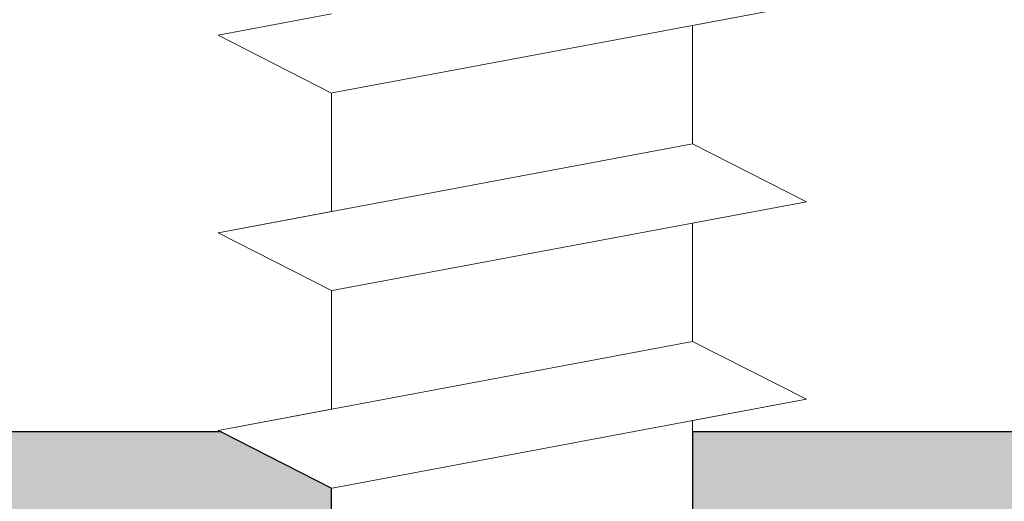
# Model space of a CAD drawing. Units: millimetres. Extents: x -261 to 1824, y 627 to 844.
# Drawn here: x 137 to 145, y 777 to 781 of the extents above; entities that cross this region are included whole.
import ezdxf

# ---------------------------------------------------------------- set-up
doc = ezdxf.new("R2010")
doc.units = ezdxf.units.MM
doc.layers.add('Profile Sch', color=251, linetype='Continuous', lineweight=15)
doc.layers.add('Schrafur Montageb', color=253, linetype='Continuous', lineweight=20)

msp = doc.modelspace()

# ---------------------------------------------------------------- hatches: boundary and pattern name
at = {"layer": 'Profile Sch'}
h = msp.add_hatch(color=256, dxfattribs=at)
h.paths.add_polyline_path([(168.7363, 716.5115), (169.1629, 716.323), (169.4363, 716.0147), (169.4363, 702.7314), (124.2915, 702.7314), (124.2915, 707.7314), (124.9915, 707.7314), (124.9915, 703.4314), (168.7363, 703.4314)])
h.paths.add_polyline_path([(169.1629, 720.0207), (168.7363, 719.9047), (168.7363, 777.0314), (142.4734, 777.0314), (142.4734, 777.7314), (169.4363, 777.7314), (169.4363, 720.329)])
h.paths.add_polyline_path([(138.2999, 777.7314), (139.2753, 777.2325), (139.2753, 777.0314), (125.1363, 777.0314), (125.1363, 772.7314), (124.4363, 772.7314), (124.4363, 777.7314)])
h.paths.add_polyline_path([(124.9915, 703.4314), (124.9915, 707.7314)], flags=17)
h.paths.add_polyline_path([(124.2915, 707.7314), (124.2915, 702.7314)], flags=17)
h.paths.add_polyline_path([(124.9915, 707.7314), (124.2915, 707.7314)], flags=17)
h.paths.add_polyline_path([(124.9915, 707.7314), (124.9915, 703.4314)], flags=16)
edge = h.paths.add_edge_path()
edge.add_line((125.1363, 777.0314), (139.2753, 777.0314))
edge.add_line((168.7363, 716.5115), (168.7363, 703.4314))
edge.add_line((169.4363, 715.7224), (169.4363, 702.7314))
edge.add_line((124.4363, 777.7314), (124.4363, 772.7314))
edge.add_line((124.9915, 707.7314), (124.2915, 707.7314))
edge.add_line((124.2915, 707.7314), (124.2915, 702.7314))
at = {"layer": 'Schrafur Montageb'}
h = msp.add_hatch(color=256, dxfattribs=at)
edge = h.paths.add_edge_path()
edge.add_line((178.6363, 745.7545), (178.6363, 739.7314))
edge.add_line((178.6363, 739.7314), (180.6363, 739.7314))
edge.add_line((180.6363, 739.7314), (180.6363, 745.7545))
edge.add_arc((176.6363, 745.7545), 4, 0, 90)
edge.add_line((176.6363, 749.7545), (176.4363, 749.7545))
edge.add_line((176.4363, 749.7545), (176.4363, 777.7314))
edge.add_line((176.4363, 777.7314), (176.6363, 777.7314))
edge.add_arc((176.6363, 781.7314), 4, 270, 0)
edge.add_line((180.6363, 781.7314), (180.6363, 787.7314))
edge.add_line((180.6363, 787.7314), (178.6363, 787.7314))
edge.add_line((178.6363, 787.7314), (178.6363, 781.7314))
edge.add_arc((176.6363, 781.7314), 2, 270, 360, ccw=False)
edge.add_line((176.6363, 779.7314), (176.4363, 779.7314))
edge.add_line((176.4363, 779.7314), (176.4363, 790.2314))
edge.add_arc((174.4363, 790.2314), 2, 0, 90)
edge.add_line((174.4363, 792.2314), (145.2335, 792.2314))
edge.add_arc((145.2343, 792.0914), 0.14, 320.0533, 90.35369, ccw=False)
edge.add_line((145.3417, 792.0015), (143.3463, 790.2314))
edge.add_line((143.3463, 790.2314), (174.4363, 790.2314))
edge.add_line((174.4363, 790.2314), (174.4363, 731.2314))
edge.add_line((174.4363, 731.2314), (170.1097, 726.5071))
edge.add_arc((172.8426, 724.4555), 3.4173, 143.10418, 175.41352)
edge.add_line((169.4363, 724.7287), (169.4363, 720.3433))
edge.add_line((169.4363, 720.3433), (171.433, 722.6987))
edge.add_arc((171.5229, 722.5914), 0.14, 359.64631, 129.9467, ccw=False)
edge.add_line((171.6629, 722.5905), (171.6629, 725.2314))
edge.add_line((171.6629, 725.2314), (175.6569, 729.6235))
edge.add_arc((174.103, 731.3641), 2.3333, 311.75651, 0)
edge.add_line((176.4363, 731.3641), (176.4363, 747.7545))
edge.add_line((176.4363, 747.7545), (176.6363, 747.7545))
edge.add_arc((176.6363, 745.7545), 2, 360, 90, ccw=False)
edge = h.paths.add_edge_path()
edge.add_line((169.4363, 716.0147), (169.4363, 707.2314))
edge.add_line((169.4363, 707.2314), (171.6629, 707.2314))
edge.add_line((171.6629, 707.2314), (171.6629, 713.8722))
edge.add_arc((171.5229, 713.8714), 0.14, 230.0533, 0.35369, ccw=False)
edge.add_line((171.433, 713.764), (169.4363, 716.0147))
edge = h.paths.add_edge_path()
edge.add_line((136.5152, 792.2314), (76.4363, 792.2314))
edge.add_line((76.4363, 792.2314), (76.4363, 790.2314))
edge.add_line((76.4363, 790.2314), (138.4952, 790.2314))
edge.add_line((138.4952, 790.2314), (136.407, 792.0015))
edge.add_arc((136.5143, 792.0914), 0.14, 89.64631, 219.9467, ccw=False)
edge = h.paths.add_edge_path()
edge.add_line((145.3417, 792.0015), (143.3463, 790.2314))
edge.add_line((136.407, 792.0015), (138.4952, 790.2314))
edge.add_arc((145.2343, 792.0914), 0.14, 320.0533, 90.35369)

# ---------------------------------------------------------------- linework, layer by layer
for p, q in [((138.2999, 777.7314), (124.4363, 777.7314)), ((138.2999, 777.7314), (124.4363, 777.7314)), ((138.2999, 777.7314), (139.2753, 777.2325)), ((169.4363, 777.7314), (142.4734, 777.7314)), ((142.4734, 777.7314), (142.4734, 777.0314)), ((169.4363, 777.7314), (142.4734, 777.7314)), ((139.2753, 777.0314), (139.2753, 777.2325))]:
    msp.add_line(p, q)
at = {"layer": 'Profile Sch'}
for p, q in [((143.4814, 781.5201), (139.2814, 780.7337)), ((143.4814, 781.5201), (139.2814, 780.7337)), ((143.4814, 781.5201), (139.2814, 780.7337)), ((143.4814, 781.5201), (139.2814, 780.7337)), ((143.4814, 781.5201), (139.2814, 780.7337)), ((143.4814, 781.5201), (139.2814, 780.7337)), ((143.4814, 781.5201), (139.2814, 780.7337)), ((143.4814, 781.5201), (139.2814, 780.7337)), ((143.4814, 781.5201), (139.2814, 780.7337)), ((143.4814, 781.5201), (139.2814, 780.7337)), ((143.4814, 781.5201), (139.2814, 780.7337)), ((143.4814, 781.5201), (139.2814, 780.7337)), ((143.4814, 781.5201), (142.4734, 781.3314)), ((143.4814, 781.5201), (142.4734, 781.3314)), ((143.4814, 781.5201), (142.4734, 781.3314)), ((143.4814, 781.5201), (142.4734, 781.3314)), ((143.4814, 781.5201), (142.4734, 781.3314)), ((143.4814, 781.5201), (142.4734, 781.3314)), ((143.4814, 781.5201), (142.4734, 781.3314)), ((143.4814, 781.5201), (142.4734, 781.3314)), ((143.4814, 781.5201), (142.4734, 781.3314)), ((143.4814, 781.5201), (142.4734, 781.3314)), ((143.4814, 781.5201), (142.4734, 781.3314)), ((143.4814, 781.5201), (142.4734, 781.3314)), ((139.2753, 781.4325), (138.2734, 781.2449)), ((139.2753, 781.4325), (138.2734, 781.2449)), ((139.2753, 781.4325), (138.2734, 781.2449)), ((139.2753, 781.4325), (138.2734, 781.2449)), ((139.2753, 781.4325), (138.2734, 781.2449)), ((139.2753, 781.4325), (138.2734, 781.2449)), ((139.2753, 781.4325), (138.2734, 781.2449)), ((139.2753, 781.4325), (138.2734, 781.2449)), ((139.2753, 781.4325), (138.2734, 781.2449)), ((139.2753, 781.4325), (138.2734, 781.2449)), ((139.2753, 781.4325), (138.2734, 781.2449)), ((139.2753, 781.4325), (138.2734, 781.2449)), ((139.2753, 780.7325), (138.2734, 781.2449)), ((139.2753, 780.7325), (138.2734, 781.2449)), ((139.2753, 780.7325), (138.2734, 781.2449)), ((139.2753, 780.7325), (138.2734, 781.2449)), ((139.2753, 780.7325), (138.2734, 781.2449)), ((139.2753, 780.7325), (138.2734, 781.2449)), ((139.2753, 780.7325), (138.2734, 781.2449)), ((139.2753, 780.7325), (138.2734, 781.2449)), ((139.2753, 780.7325), (138.2734, 781.2449)), ((139.2753, 780.7325), (138.2734, 781.2449)), ((139.2753, 780.7325), (138.2734, 781.2449)), ((139.2753, 780.7325), (138.2734, 781.2449)), ((139.2753, 780.7325), (138.2734, 781.2449)), ((139.2753, 780.7325), (138.2734, 781.2449)), ((139.2753, 780.7325), (138.2734, 781.2449)), ((139.2753, 780.7325), (138.2734, 781.2449)), ((139.2753, 780.7325), (138.2734, 781.2449)), ((139.2753, 780.7325), (138.2734, 781.2449)), ((139.2753, 780.7325), (138.2734, 781.2449)), ((139.2753, 780.7325), (138.2734, 781.2449)), ((139.2753, 780.7325), (138.2734, 781.2449)), ((139.2753, 780.7325), (138.2734, 781.2449)), ((139.2753, 780.7325), (138.2734, 781.2449)), ((139.2753, 780.7325), (138.2734, 781.2449)), ((142.4734, 781.3314), (142.4734, 780.2814)), ((142.4734, 781.3314), (142.4734, 780.2814)), ((142.4734, 781.3314), (142.4734, 780.2814)), ((142.4734, 781.3314), (142.4734, 780.2814)), ((142.4734, 781.3314), (142.4734, 780.2814)), ((142.4734, 781.3314), (142.4734, 780.2814)), ((142.4734, 781.3314), (142.4734, 780.2814)), ((142.4734, 781.3314), (142.4734, 780.2814)), ((142.4734, 781.3314), (142.4734, 780.2814)), ((142.4734, 781.3314), (142.4734, 780.2814)), ((142.4734, 781.3314), (142.4734, 780.2814)), ((142.4734, 781.3314), (142.4734, 780.2814)), ((142.4734, 781.3314), (142.4734, 780.2814)), ((142.4734, 781.3314), (142.4734, 780.2814)), ((142.4734, 781.3314), (142.4734, 780.2814)), ((142.4734, 781.3314), (142.4734, 780.2814)), ((142.4734, 781.3314), (142.4734, 780.2814)), ((142.4734, 781.3314), (142.4734, 780.2814)), ((142.4734, 781.3314), (142.4734, 780.2814)), ((142.4734, 781.3314), (142.4734, 780.2814)), ((142.4734, 781.3314), (142.4734, 780.2814)), ((142.4734, 781.3314), (142.4734, 780.2814)), ((142.4734, 781.3314), (142.4734, 780.2814)), ((142.4734, 781.3314), (142.4734, 780.2814)), ((139.2753, 780.7325), (139.2753, 779.6825)), ((139.2753, 780.7325), (139.2753, 779.6825)), ((139.2753, 780.7325), (139.2753, 779.6825)), ((139.2753, 780.7325), (139.2753, 779.6825)), ((139.2753, 780.7325), (139.2753, 779.6825)), ((139.2753, 780.7325), (139.2753, 779.6825)), ((139.2753, 780.7325), (139.2753, 779.6825)), ((139.2753, 780.7325), (139.2753, 779.6825)), ((139.2753, 780.7325), (139.2753, 779.6825)), ((139.2753, 780.7325), (139.2753, 779.6825)), ((139.2753, 780.7325), (139.2753, 779.6825)), ((139.2753, 780.7325), (139.2753, 779.6825)), ((139.2753, 780.7325), (139.2753, 779.6825)), ((139.2753, 780.7325), (139.2753, 779.6825)), ((139.2753, 780.7325), (139.2753, 779.6825)), ((139.2753, 780.7325), (139.2753, 779.6825)), ((139.2753, 780.7325), (139.2753, 779.6825)), ((139.2753, 780.7325), (139.2753, 779.6825)), ((139.2753, 780.7325), (139.2753, 779.6825)), ((139.2753, 780.7325), (139.2753, 779.6825)), ((139.2753, 780.7325), (139.2753, 779.6825)), ((139.2753, 780.7325), (139.2753, 779.6825)), ((139.2753, 780.7325), (139.2753, 779.6825)), ((139.2753, 780.7325), (139.2753, 779.6825)), ((142.4734, 780.2814), (138.2734, 779.4949)), ((142.4734, 780.2814), (138.2734, 779.4949)), ((142.4734, 780.2814), (138.2734, 779.4949)), ((142.4734, 780.2814), (138.2734, 779.4949)), ((142.4734, 780.2814), (138.2734, 779.4949)), ((142.4734, 780.2814), (138.2734, 779.4949)), ((142.4734, 780.2814), (138.2734, 779.4949)), ((142.4734, 780.2814), (138.2734, 779.4949)), ((142.4734, 780.2814), (138.2734, 779.4949)), ((142.4734, 780.2814), (138.2734, 779.4949)), ((142.4734, 780.2814), (138.2734, 779.4949)), ((142.4734, 780.2814), (138.2734, 779.4949)), ((142.4734, 780.2814), (138.2734, 779.4949)), ((142.4734, 780.2814), (138.2734, 779.4949)), ((142.4734, 780.2814), (138.2734, 779.4949)), ((142.4734, 780.2814), (138.2734, 779.4949)), ((142.4734, 780.2814), (138.2734, 779.4949)), ((142.4734, 780.2814), (138.2734, 779.4949)), ((142.4734, 780.2814), (138.2734, 779.4949)), ((142.4734, 780.2814), (138.2734, 779.4949)), ((142.4734, 780.2814), (138.2734, 779.4949)), ((142.4734, 780.2814), (138.2734, 779.4949)), ((142.4734, 780.2814), (138.2734, 779.4949)), ((142.4734, 780.2814), (138.2734, 779.4949)), ((143.4814, 779.7701), (142.4734, 780.2814)), ((143.4814, 779.7701), (142.4734, 780.2814)), ((143.4814, 779.7701), (142.4734, 780.2814)), ((143.4814, 779.7701), (142.4734, 780.2814)), ((143.4814, 779.7701), (142.4734, 780.2814)), ((143.4814, 779.7701), (142.4734, 780.2814)), ((143.4814, 779.7701), (142.4734, 780.2814)), ((143.4814, 779.7701), (142.4734, 780.2814)), ((143.4814, 779.7701), (142.4734, 780.2814)), ((143.4814, 779.7701), (142.4734, 780.2814)), ((143.4814, 779.7701), (142.4734, 780.2814)), ((143.4814, 779.7701), (142.4734, 780.2814)), ((143.4814, 779.7701), (142.4734, 780.2814)), ((143.4814, 779.7701), (142.4734, 780.2814)), ((143.4814, 779.7701), (142.4734, 780.2814)), ((143.4814, 779.7701), (142.4734, 780.2814)), ((143.4814, 779.7701), (142.4734, 780.2814)), ((143.4814, 779.7701), (142.4734, 780.2814)), ((143.4814, 779.7701), (142.4734, 780.2814)), ((143.4814, 779.7701), (142.4734, 780.2814)), ((143.4814, 779.7701), (142.4734, 780.2814)), ((143.4814, 779.7701), (142.4734, 780.2814)), ((143.4814, 779.7701), (142.4734, 780.2814)), ((143.4814, 779.7701), (142.4734, 780.2814)), ((143.4814, 779.7701), (142.4734, 780.2814)), ((143.4814, 779.7701), (142.4734, 780.2814)), ((143.4814, 779.7701), (142.4734, 780.2814)), ((143.4814, 779.7701), (142.4734, 780.2814)), ((143.4814, 779.7701), (142.4734, 780.2814)), ((143.4814, 779.7701), (142.4734, 780.2814)), ((143.4814, 779.7701), (142.4734, 780.2814)), ((143.4814, 779.7701), (142.4734, 780.2814)), ((143.4814, 779.7701), (142.4734, 780.2814)), ((143.4814, 779.7701), (142.4734, 780.2814)), ((143.4814, 779.7701), (142.4734, 780.2814)), ((143.4814, 779.7701), (142.4734, 780.2814)), ((143.4814, 779.7701), (139.2814, 778.9837)), ((143.4814, 779.7701), (139.2814, 778.9837)), ((143.4814, 779.7701), (139.2814, 778.9837)), ((143.4814, 779.7701), (139.2814, 778.9837)), ((143.4814, 779.7701), (139.2814, 778.9837)), ((143.4814, 779.7701), (139.2814, 778.9837)), ((143.4814, 779.7701), (139.2814, 778.9837)), ((143.4814, 779.7701), (139.2814, 778.9837)), ((143.4814, 779.7701), (139.2814, 778.9837)), ((143.4814, 779.7701), (139.2814, 778.9837)), ((143.4814, 779.7701), (139.2814, 778.9837)), ((143.4814, 779.7701), (139.2814, 778.9837)), ((143.4814, 779.7701), (139.2814, 778.9837)), ((143.4814, 779.7701), (139.2814, 778.9837)), ((143.4814, 779.7701), (139.2814, 778.9837)), ((143.4814, 779.7701), (139.2814, 778.9837)), ((143.4814, 779.7701), (139.2814, 778.9837)), ((143.4814, 779.7701), (139.2814, 778.9837)), ((143.4814, 779.7701), (139.2814, 778.9837)), ((143.4814, 779.7701), (139.2814, 778.9837)), ((143.4814, 779.7701), (139.2814, 778.9837)), ((143.4814, 779.7701), (139.2814, 778.9837)), ((143.4814, 779.7701), (139.2814, 778.9837)), ((143.4814, 779.7701), (139.2814, 778.9837)), ((143.4814, 779.7701), (142.4734, 779.5814)), ((143.4814, 779.7701), (142.4734, 779.5814)), ((143.4814, 779.7701), (142.4734, 779.5814)), ((143.4814, 779.7701), (142.4734, 779.5814)), ((143.4814, 779.7701), (142.4734, 779.5814)), ((143.4814, 779.7701), (142.4734, 779.5814)), ((143.4814, 779.7701), (142.4734, 779.5814)), ((143.4814, 779.7701), (142.4734, 779.5814)), ((143.4814, 779.7701), (142.4734, 779.5814)), ((143.4814, 779.7701), (142.4734, 779.5814)), ((143.4814, 779.7701), (142.4734, 779.5814)), ((143.4814, 779.7701), (142.4734, 779.5814)), ((139.2753, 779.6825), (138.2734, 779.4949)), ((139.2753, 779.6825), (138.2734, 779.4949)), ((139.2753, 779.6825), (138.2734, 779.4949)), ((139.2753, 779.6825), (138.2734, 779.4949)), ((139.2753, 779.6825), (138.2734, 779.4949)), ((139.2753, 779.6825), (138.2734, 779.4949)), ((139.2753, 779.6825), (138.2734, 779.4949)), ((139.2753, 779.6825), (138.2734, 779.4949)), ((139.2753, 779.6825), (138.2734, 779.4949)), ((139.2753, 779.6825), (138.2734, 779.4949)), ((139.2753, 779.6825), (138.2734, 779.4949)), ((139.2753, 779.6825), (138.2734, 779.4949)), ((142.4734, 779.5814), (142.4734, 778.5314)), ((142.4734, 779.5814), (142.4734, 778.5314)), ((142.4734, 779.5814), (142.4734, 778.5314)), ((142.4734, 779.5814), (142.4734, 778.5314)), ((142.4734, 779.5814), (142.4734, 778.5314)), ((142.4734, 779.5814), (142.4734, 778.5314)), ((142.4734, 779.5814), (142.4734, 778.5314)), ((142.4734, 779.5814), (142.4734, 778.5314)), ((142.4734, 779.5814), (142.4734, 778.5314)), ((142.4734, 779.5814), (142.4734, 778.5314)), ((142.4734, 779.5814), (142.4734, 778.5314)), ((142.4734, 779.5814), (142.4734, 778.5314)), ((142.4734, 779.5814), (142.4734, 778.5314)), ((142.4734, 779.5814), (142.4734, 778.5314)), ((142.4734, 779.5814), (142.4734, 778.5314)), ((142.4734, 779.5814), (142.4734, 778.5314)), ((142.4734, 779.5814), (142.4734, 778.5314)), ((142.4734, 779.5814), (142.4734, 778.5314)), ((142.4734, 779.5814), (142.4734, 778.5314)), ((142.4734, 779.5814), (142.4734, 778.5314)), ((142.4734, 779.5814), (142.4734, 778.5314)), ((142.4734, 779.5814), (142.4734, 778.5314)), ((142.4734, 779.5814), (142.4734, 778.5314)), ((142.4734, 779.5814), (142.4734, 778.5314)), ((139.2753, 778.9825), (138.2734, 779.4949)), ((139.2753, 778.9825), (138.2734, 779.4949)), ((139.2753, 778.9825), (138.2734, 779.4949)), ((139.2753, 778.9825), (138.2734, 779.4949)), ((139.2753, 778.9825), (138.2734, 779.4949)), ((139.2753, 778.9825), (138.2734, 779.4949)), ((139.2753, 778.9825), (138.2734, 779.4949)), ((139.2753, 778.9825), (138.2734, 779.4949)), ((139.2753, 778.9825), (138.2734, 779.4949)), ((139.2753, 778.9825), (138.2734, 779.4949)), ((139.2753, 778.9825), (138.2734, 779.4949)), ((139.2753, 778.9825), (138.2734, 779.4949)), ((139.2753, 778.9825), (138.2734, 779.4949)), ((139.2753, 778.9825), (138.2734, 779.4949)), ((139.2753, 778.9825), (138.2734, 779.4949)), ((139.2753, 778.9825), (138.2734, 779.4949)), ((139.2753, 778.9825), (138.2734, 779.4949)), ((139.2753, 778.9825), (138.2734, 779.4949)), ((139.2753, 778.9825), (138.2734, 779.4949)), ((139.2753, 778.9825), (138.2734, 779.4949)), ((139.2753, 778.9825), (138.2734, 779.4949)), ((139.2753, 778.9825), (138.2734, 779.4949)), ((139.2753, 778.9825), (138.2734, 779.4949)), ((139.2753, 778.9825), (138.2734, 779.4949)), ((139.2753, 778.9825), (138.2734, 779.4949)), ((139.2753, 778.9825), (138.2734, 779.4949)), ((139.2753, 778.9825), (138.2734, 779.4949)), ((139.2753, 778.9825), (138.2734, 779.4949)), ((139.2753, 778.9825), (138.2734, 779.4949)), ((139.2753, 778.9825), (138.2734, 779.4949)), ((139.2753, 778.9825), (138.2734, 779.4949)), ((139.2753, 778.9825), (138.2734, 779.4949)), ((139.2753, 778.9825), (138.2734, 779.4949)), ((139.2753, 778.9825), (138.2734, 779.4949)), ((139.2753, 778.9825), (138.2734, 779.4949)), ((139.2753, 778.9825), (138.2734, 779.4949)), ((139.2753, 778.9825), (139.2753, 777.9325)), ((139.2753, 778.9825), (139.2753, 777.9325)), ((139.2753, 778.9825), (139.2753, 777.9325)), ((139.2753, 778.9825), (139.2753, 777.9325)), ((139.2753, 778.9825), (139.2753, 777.9325)), ((139.2753, 778.9825), (139.2753, 777.9325)), ((139.2753, 778.9825), (139.2753, 777.9325)), ((139.2753, 778.9825), (139.2753, 777.9325)), ((139.2753, 778.9825), (139.2753, 777.9325)), ((139.2753, 778.9825), (139.2753, 777.9325)), ((139.2753, 778.9825), (139.2753, 777.9325)), ((139.2753, 778.9825), (139.2753, 777.9325)), ((139.2753, 778.9825), (139.2753, 777.9325)), ((139.2753, 778.9825), (139.2753, 777.9325)), ((139.2753, 778.9825), (139.2753, 777.9325)), ((139.2753, 778.9825), (139.2753, 777.9325)), ((139.2753, 778.9825), (139.2753, 777.9325)), ((139.2753, 778.9825), (139.2753, 777.9325)), ((139.2753, 778.9825), (139.2753, 777.9325)), ((139.2753, 778.9825), (139.2753, 777.9325)), ((139.2753, 778.9825), (139.2753, 777.9325)), ((139.2753, 778.9825), (139.2753, 777.9325)), ((139.2753, 778.9825), (139.2753, 777.9325)), ((139.2753, 778.9825), (139.2753, 777.9325)), ((142.4734, 778.5314), (138.2734, 777.7449)), ((142.4734, 778.5314), (138.2734, 777.7449)), ((142.4734, 778.5314), (138.2734, 777.7449)), ((142.4734, 778.5314), (138.2734, 777.7449)), ((142.4734, 778.5314), (138.2734, 777.7449)), ((142.4734, 778.5314), (138.2734, 777.7449)), ((142.4734, 778.5314), (138.2734, 777.7449)), ((142.4734, 778.5314), (138.2734, 777.7449)), ((142.4734, 778.5314), (138.2734, 777.7449)), ((142.4734, 778.5314), (138.2734, 777.7449)), ((142.4734, 778.5314), (138.2734, 777.7449)), ((142.4734, 778.5314), (138.2734, 777.7449)), ((142.4734, 778.5314), (138.2734, 777.7449)), ((142.4734, 778.5314), (138.2734, 777.7449)), ((142.4734, 778.5314), (138.2734, 777.7449)), ((142.4734, 778.5314), (138.2734, 777.7449)), ((142.4734, 778.5314), (138.2734, 777.7449)), ((142.4734, 778.5314), (138.2734, 777.7449)), ((142.4734, 778.5314), (138.2734, 777.7449)), ((142.4734, 778.5314), (138.2734, 777.7449)), ((142.4734, 778.5314), (138.2734, 777.7449)), ((142.4734, 778.5314), (138.2734, 777.7449)), ((142.4734, 778.5314), (138.2734, 777.7449)), ((142.4734, 778.5314), (138.2734, 777.7449)), ((143.4814, 778.0201), (142.4734, 778.5314)), ((143.4814, 778.0201), (142.4734, 778.5314)), ((143.4814, 778.0201), (142.4734, 778.5314)), ((143.4814, 778.0201), (142.4734, 778.5314)), ((143.4814, 778.0201), (142.4734, 778.5314)), ((143.4814, 778.0201), (142.4734, 778.5314)), ((143.4814, 778.0201), (142.4734, 778.5314)), ((143.4814, 778.0201), (142.4734, 778.5314)), ((143.4814, 778.0201), (142.4734, 778.5314)), ((143.4814, 778.0201), (142.4734, 778.5314)), ((143.4814, 778.0201), (142.4734, 778.5314)), ((143.4814, 778.0201), (142.4734, 778.5314)), ((143.4814, 778.0201), (142.4734, 778.5314)), ((143.4814, 778.0201), (142.4734, 778.5314)), ((143.4814, 778.0201), (142.4734, 778.5314)), ((143.4814, 778.0201), (142.4734, 778.5314)), ((143.4814, 778.0201), (142.4734, 778.5314)), ((143.4814, 778.0201), (142.4734, 778.5314)), ((143.4814, 778.0201), (142.4734, 778.5314)), ((143.4814, 778.0201), (142.4734, 778.5314)), ((143.4814, 778.0201), (142.4734, 778.5314)), ((143.4814, 778.0201), (142.4734, 778.5314)), ((143.4814, 778.0201), (142.4734, 778.5314)), ((143.4814, 778.0201), (142.4734, 778.5314)), ((143.4814, 778.0201), (142.4734, 778.5314)), ((143.4814, 778.0201), (142.4734, 778.5314)), ((143.4814, 778.0201), (142.4734, 778.5314)), ((143.4814, 778.0201), (142.4734, 778.5314)), ((143.4814, 778.0201), (142.4734, 778.5314)), ((143.4814, 778.0201), (142.4734, 778.5314)), ((143.4814, 778.0201), (142.4734, 778.5314)), ((143.4814, 778.0201), (142.4734, 778.5314)), ((143.4814, 778.0201), (142.4734, 778.5314)), ((143.4814, 778.0201), (142.4734, 778.5314)), ((143.4814, 778.0201), (142.4734, 778.5314)), ((143.4814, 778.0201), (142.4734, 778.5314)), ((143.4814, 778.0201), (139.2814, 777.2337)), ((143.4814, 778.0201), (139.2814, 777.2337)), ((143.4814, 778.0201), (139.2814, 777.2337)), ((143.4814, 778.0201), (139.2814, 777.2337)), ((143.4814, 778.0201), (139.2814, 777.2337)), ((143.4814, 778.0201), (139.2814, 777.2337)), ((143.4814, 778.0201), (139.2814, 777.2337)), ((143.4814, 778.0201), (139.2814, 777.2337)), ((143.4814, 778.0201), (139.2814, 777.2337)), ((143.4814, 778.0201), (139.2814, 777.2337)), ((143.4814, 778.0201), (139.2814, 777.2337)), ((143.4814, 778.0201), (139.2814, 777.2337)), ((143.4814, 778.0201), (139.2814, 777.2337)), ((143.4814, 778.0201), (139.2814, 777.2337)), ((143.4814, 778.0201), (139.2814, 777.2337)), ((143.4814, 778.0201), (139.2814, 777.2337)), ((143.4814, 778.0201), (139.2814, 777.2337)), ((143.4814, 778.0201), (139.2814, 777.2337)), ((143.4814, 778.0201), (139.2814, 777.2337)), ((143.4814, 778.0201), (139.2814, 777.2337)), ((143.4814, 778.0201), (139.2814, 777.2337)), ((143.4814, 778.0201), (139.2814, 777.2337)), ((143.4814, 778.0201), (139.2814, 777.2337)), ((143.4814, 778.0201), (139.2814, 777.2337)), ((143.4814, 778.0201), (142.4734, 777.8314)), ((143.4814, 778.0201), (142.4734, 777.8314)), ((143.4814, 778.0201), (142.4734, 777.8314)), ((143.4814, 778.0201), (142.4734, 777.8314)), ((143.4814, 778.0201), (142.4734, 777.8314)), ((143.4814, 778.0201), (142.4734, 777.8314)), ((143.4814, 778.0201), (142.4734, 777.8314)), ((143.4814, 778.0201), (142.4734, 777.8314)), ((143.4814, 778.0201), (142.4734, 777.8314)), ((143.4814, 778.0201), (142.4734, 777.8314)), ((143.4814, 778.0201), (142.4734, 777.8314)), ((143.4814, 778.0201), (142.4734, 777.8314)), ((139.2753, 777.9325), (138.2734, 777.7449)), ((139.2753, 777.9325), (138.2734, 777.7449)), ((139.2753, 777.9325), (138.2734, 777.7449)), ((139.2753, 777.9325), (138.2734, 777.7449)), ((139.2753, 777.9325), (138.2734, 777.7449)), ((139.2753, 777.9325), (138.2734, 777.7449)), ((139.2753, 777.9325), (138.2734, 777.7449)), ((139.2753, 777.9325), (138.2734, 777.7449)), ((139.2753, 777.9325), (138.2734, 777.7449)), ((139.2753, 777.9325), (138.2734, 777.7449)), ((139.2753, 777.9325), (138.2734, 777.7449)), ((139.2753, 777.9325), (138.2734, 777.7449)), ((142.4734, 777.8314), (142.4734, 776.7814)), ((142.4734, 777.8314), (142.4734, 776.7814)), ((142.4734, 777.8314), (142.4734, 776.7814)), ((142.4734, 777.8314), (142.4734, 776.7814)), ((142.4734, 777.8314), (142.4734, 776.7814)), ((142.4734, 777.8314), (142.4734, 776.7814)), ((142.4734, 777.8314), (142.4734, 776.7814)), ((142.4734, 777.8314), (142.4734, 776.7814)), ((142.4734, 777.8314), (142.4734, 776.7814)), ((142.4734, 777.8314), (142.4734, 776.7814)), ((142.4734, 777.8314), (142.4734, 776.7814)), ((142.4734, 777.8314), (142.4734, 776.7814)), ((142.4734, 777.8314), (142.4734, 776.7814)), ((142.4734, 777.8314), (142.4734, 776.7814)), ((142.4734, 777.8314), (142.4734, 776.7814)), ((142.4734, 777.8314), (142.4734, 776.7814)), ((142.4734, 777.8314), (142.4734, 776.7814)), ((142.4734, 777.8314), (142.4734, 776.7814)), ((142.4734, 777.8314), (142.4734, 776.7814)), ((142.4734, 777.8314), (142.4734, 776.7814)), ((142.4734, 777.8314), (142.4734, 776.7814)), ((142.4734, 777.8314), (142.4734, 776.7814)), ((142.4734, 777.8314), (142.4734, 776.7814)), ((142.4734, 777.8314), (142.4734, 776.7814)), ((139.2753, 777.2325), (138.2734, 777.7449)), ((139.2753, 777.2325), (138.2734, 777.7449)), ((139.2753, 777.2325), (138.2734, 777.7449)), ((139.2753, 777.2325), (138.2734, 777.7449)), ((139.2753, 777.2325), (138.2734, 777.7449)), ((139.2753, 777.2325), (138.2734, 777.7449)), ((139.2753, 777.2325), (138.2734, 777.7449)), ((139.2753, 777.2325), (138.2734, 777.7449)), ((139.2753, 777.2325), (138.2734, 777.7449)), ((139.2753, 777.2325), (138.2734, 777.7449)), ((139.2753, 777.2325), (138.2734, 777.7449)), ((139.2753, 777.2325), (138.2734, 777.7449)), ((139.2753, 777.2325), (138.2734, 777.7449)), ((139.2753, 777.2325), (138.2734, 777.7449)), ((139.2753, 777.2325), (138.2734, 777.7449)), ((139.2753, 777.2325), (138.2734, 777.7449)), ((139.2753, 777.2325), (138.2734, 777.7449)), ((139.2753, 777.2325), (138.2734, 777.7449)), ((139.2753, 777.2325), (138.2734, 777.7449)), ((139.2753, 777.2325), (138.2734, 777.7449)), ((139.2753, 777.2325), (138.2734, 777.7449)), ((139.2753, 777.2325), (138.2734, 777.7449)), ((139.2753, 777.2325), (138.2734, 777.7449)), ((139.2753, 777.2325), (138.2734, 777.7449)), ((139.2753, 777.2325), (138.2734, 777.7449)), ((139.2753, 777.2325), (138.2734, 777.7449)), ((139.2753, 777.2325), (138.2734, 777.7449)), ((139.2753, 777.2325), (138.2734, 777.7449)), ((139.2753, 777.2325), (138.2734, 777.7449)), ((139.2753, 777.2325), (138.2734, 777.7449)), ((139.2753, 777.2325), (138.2734, 777.7449)), ((139.2753, 777.2325), (138.2734, 777.7449)), ((139.2753, 777.2325), (138.2734, 777.7449)), ((139.2753, 777.2325), (138.2734, 777.7449)), ((139.2753, 777.2325), (138.2734, 777.7449)), ((139.2753, 777.2325), (138.2734, 777.7449)), ((139.2753, 777.2325), (138.2734, 777.7449)), ((139.2753, 777.2325), (138.2734, 777.7449)), ((139.2753, 777.2325), (138.2734, 777.7449)), ((139.2753, 777.2325), (138.2734, 777.7449)), ((139.2753, 777.2325), (138.2734, 777.7449)), ((139.2753, 777.2325), (138.2734, 777.7449)), ((139.2753, 777.2325), (138.2734, 777.7449)), ((139.2753, 777.2325), (138.2734, 777.7449)), ((139.2753, 777.2325), (138.2734, 777.7449)), ((139.2753, 777.2325), (138.2734, 777.7449)), ((139.2753, 777.2325), (138.2734, 777.7449)), ((139.2753, 777.2325), (138.2734, 777.7449)), ((139.2753, 777.2325), (138.2734, 777.7449)), ((139.2753, 777.2325), (138.2734, 777.7449)), ((139.2753, 777.2325), (138.2734, 777.7449)), ((139.2753, 777.2325), (138.2734, 777.7449)), ((139.2753, 777.2325), (138.2734, 777.7449)), ((139.2753, 777.2325), (138.2734, 777.7449)), ((139.2753, 777.2325), (138.2734, 777.7449)), ((139.2753, 777.2325), (138.2734, 777.7449)), ((139.2753, 777.2325), (138.2734, 777.7449)), ((139.2753, 777.2325), (138.2734, 777.7449)), ((139.2753, 777.2325), (138.2734, 777.7449)), ((139.2753, 777.2325), (138.2734, 777.7449)), ((139.2753, 777.2325), (138.2734, 777.7449)), ((139.2753, 777.2325), (138.2734, 777.7449)), ((139.2753, 777.2325), (138.2734, 777.7449)), ((139.2753, 777.2325), (138.2734, 777.7449)), ((139.2753, 777.2325), (138.2734, 777.7449)), ((139.2753, 777.2325), (138.2734, 777.7449)), ((139.2753, 777.2325), (138.2734, 777.7449)), ((139.2753, 777.2325), (138.2734, 777.7449)), ((139.2753, 777.2325), (138.2734, 777.7449)), ((139.2753, 777.2325), (138.2734, 777.7449)), ((139.2753, 777.2325), (138.2734, 777.7449)), ((139.2753, 777.2325), (138.2734, 777.7449)), ((138.2999, 777.7314), (139.2753, 777.2325)), ((142.4734, 777.7314), (142.4734, 777.0314)), ((142.4734, 777.7314), (142.4734, 777.0314)), ((139.2753, 777.2325), (139.2753, 777.0314)), ((139.2753, 777.2325), (139.2753, 777.0314)), ((139.2753, 777.2325), (139.2753, 776.1825)), ((139.2753, 777.2325), (139.2753, 776.1825)), ((139.2753, 777.2325), (139.2753, 776.1825)), ((139.2753, 777.2325), (139.2753, 776.1825)), ((139.2753, 777.2325), (139.2753, 776.1825)), ((139.2753, 777.2325), (139.2753, 776.1825)), ((139.2753, 777.2325), (139.2753, 776.1825)), ((139.2753, 777.2325), (139.2753, 776.1825)), ((139.2753, 777.2325), (139.2753, 776.1825)), ((139.2753, 777.2325), (139.2753, 776.1825)), ((139.2753, 777.2325), (139.2753, 776.1825)), ((139.2753, 777.2325), (139.2753, 776.1825)), ((139.2753, 777.2325), (139.2753, 776.1825)), ((139.2753, 777.2325), (139.2753, 776.1825)), ((139.2753, 777.2325), (139.2753, 776.1825)), ((139.2753, 777.2325), (139.2753, 776.1825)), ((139.2753, 777.2325), (139.2753, 776.1825)), ((139.2753, 777.2325), (139.2753, 776.1825)), ((139.2753, 777.2325), (139.2753, 776.1825)), ((139.2753, 777.2325), (139.2753, 776.1825)), ((139.2753, 777.2325), (139.2753, 776.1825)), ((139.2753, 777.2325), (139.2753, 776.1825)), ((139.2753, 777.2325), (139.2753, 776.1825)), ((139.2753, 777.2325), (139.2753, 776.1825)), ((139.2753, 777.0314), (139.2753, 777.2325))]:
    msp.add_line(p, q, dxfattribs=at)

doc.saveas('drawing.dxf')
